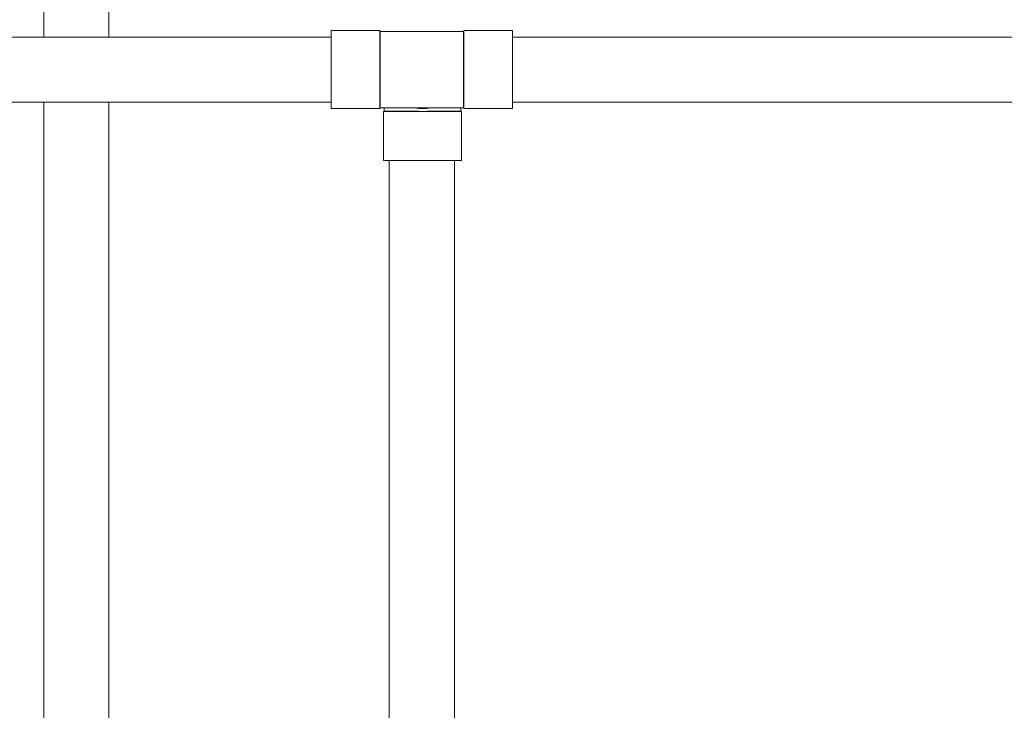
# Model space of a CAD drawing. Units: inches. Extents: x 0 to 5200, y 0 to 3600.
# Drawn here: x 3551 to 4143, y 2393 to 2808 of the extents above; entities that cross this region are included whole.
import ezdxf

# ---------------------------------------------------------------- set-up
doc = ezdxf.new("R2010")
doc.units = ezdxf.units.IN
doc.layers.add('Drawing [1]', color=7, linetype='Continuous', lineweight=0)

msp = doc.modelspace()

# ---------------------------------------------------------------- linework, layer by layer
at = {"layer": 'Drawing [1]', "color": 3, "linetype": 'Continuous', "lineweight": 0, "true_color": 0x00ff00}
for p, q in [((3565.85, 2798.03), (3565.85, 2919)), ((3604.98, 2798.03), (3604.98, 2919)), ((3738.45, 2801.86), (3767.73, 2801.86)), ((3738.45, 2755.06), (3738.45, 2801.86)), ((3767.73, 2755.06), (3767.73, 2801.86)), ((3793, 2801.43), (3767.98, 2801.43)), ((3817.98, 2801.43), (3793, 2801.43)), ((3817.98, 2801.43), (3818.23, 2801.86)), ((3818.23, 2801.86), (3847.53, 2801.86)), ((3818.23, 2755.06), (3818.23, 2801.86)), ((3847.53, 2755.06), (3847.53, 2801.86)), ((2145.27, 2798.03), (3738.45, 2798.03)), ((3847.53, 2798.03), (5054.14, 2798.03)), ((2145.27, 2758.9), (3738.45, 2758.9)), ((3565.85, 2341.1), (3565.85, 2758.9)), ((3604.98, 2341.1), (3604.98, 2758.9)), ((3847.53, 2758.9), (5069.65, 2758.9)), ((3738.45, 2755.06), (3767.73, 2755.06)), ((3767.98, 2755.49), (3788.52, 2755.49)), ((3817.56, 2755.49), (3769.76, 2755.49)), ((3770.01, 2723.91), (3770.01, 2753.21)), ((3816.79, 2753.21), (3770.01, 2753.21)), ((3793, 2755.49), (3817.98, 2755.49)), ((3816.38, 2753.46), (3816.79, 2753.21)), ((3816.79, 2723.91), (3816.79, 2753.21)), ((3817.98, 2755.49), (3818.23, 2755.06)), ((3818.23, 2755.06), (3847.53, 2755.06)), ((3816.79, 2723.91), (3770.01, 2723.91)), ((3773.42, 2341.1), (3773.42, 2723.91)), ((3812.55, 2341.1), (3812.55, 2723.91))]:
    msp.add_line(p, q, dxfattribs=at)
at = {"layer": 'Drawing [1]', "color": 3, "linetype": 'Continuous', "lineweight": 0}
for points in [[(3767.97, 2778.45), (3767.97, 2778.65), (3767.97, 2778.85), (3767.97, 2779.05), (3767.97, 2779.25), (3767.97, 2779.44), (3767.97, 2779.64), (3767.97, 2779.84), (3767.97, 2780.04), (3767.97, 2780.23), (3767.97, 2780.43), (3767.97, 2780.63), (3767.97, 2780.82), (3767.97, 2781.02), (3767.97, 2781.22), (3767.97, 2781.41), (3767.97, 2781.61), (3767.97, 2781.8), (3767.97, 2782), (3767.97, 2782.19), (3767.97, 2782.39), (3767.97, 2782.58), (3767.97, 2782.78), (3767.97, 2782.97), (3767.97, 2783.16), (3767.97, 2783.36), (3767.97, 2783.55), (3767.97, 2783.74), (3767.97, 2783.93), (3767.97, 2784.13), (3767.97, 2784.32), (3767.97, 2784.51), (3767.97, 2784.7), (3767.97, 2784.89), (3767.97, 2785.08), (3767.97, 2785.26), (3767.97, 2785.45), (3767.97, 2785.64), (3767.97, 2785.83), (3767.97, 2786.01), (3767.97, 2786.2), (3767.97, 2786.38), (3767.97, 2786.56), (3767.97, 2786.75), (3767.97, 2786.93), (3767.97, 2787.11), (3767.97, 2787.29), (3767.97, 2787.47), (3767.97, 2787.65), (3767.97, 2787.99), (3767.97, 2788.33), (3767.97, 2788.67), (3767.97, 2789), (3767.97, 2789.33), (3767.97, 2789.66), (3767.97, 2789.99), (3767.97, 2790.31), (3767.97, 2790.63), (3767.97, 2790.94), (3767.97, 2791.25), (3767.97, 2791.56), (3767.97, 2791.86), (3767.97, 2792.17), (3767.97, 2792.46), (3767.97, 2792.76), (3767.97, 2793.05), (3767.97, 2793.33), (3767.97, 2793.62), (3767.97, 2793.9), (3767.97, 2794.17), (3767.97, 2794.44), (3767.97, 2794.71), (3767.97, 2794.97), (3767.97, 2795.23), (3767.97, 2795.48), (3767.97, 2795.73), (3767.97, 2795.97), (3767.97, 2796.21), (3767.97, 2796.44), (3767.97, 2796.67), (3767.97, 2796.9), (3767.97, 2797.12), (3767.97, 2797.33), (3767.97, 2797.54), (3767.97, 2797.75), (3767.97, 2797.95), (3767.97, 2798.14), (3767.97, 2798.33), (3767.97, 2798.52), (3767.97, 2798.7), (3767.97, 2798.87), (3767.97, 2799.04), (3767.97, 2799.2), (3767.97, 2799.36), (3767.97, 2799.51), (3767.97, 2799.66), (3767.97, 2799.81), (3767.97, 2799.94), (3767.97, 2800.06), (3767.97, 2800.18), (3767.97, 2800.3), (3767.97, 2800.4), (3767.97, 2800.51), (3767.97, 2800.61), (3767.97, 2800.7), (3767.97, 2800.79), (3767.97, 2800.87), (3767.97, 2800.95), (3767.97, 2801.02), (3767.97, 2801.08), (3767.98, 2801.14), (3767.98, 2801.2), (3767.98, 2801.25), (3767.98, 2801.29), (3767.98, 2801.33), (3767.98, 2801.36), (3767.98, 2801.39), (3767.98, 2801.41), (3767.98, 2801.42), (3767.98, 2801.43), (3767.98, 2801.43)], [(3767.98, 2755.49), (3767.98, 2755.49), (3767.98, 2755.49), (3767.98, 2755.49), (3767.98, 2755.49), (3767.98, 2755.49), (3767.98, 2755.49), (3767.98, 2755.49), (3767.98, 2755.49), (3767.98, 2755.49), (3767.98, 2755.5), (3767.98, 2755.5), (3767.98, 2755.5), (3767.98, 2755.5), (3767.98, 2755.5), (3767.98, 2755.5), (3767.98, 2755.5), (3767.98, 2755.5), (3767.98, 2755.5), (3767.98, 2755.5), (3767.98, 2755.5), (3767.98, 2755.5), (3767.98, 2755.5), (3767.98, 2755.5), (3767.98, 2755.5), (3767.98, 2755.51), (3767.98, 2755.53), (3767.98, 2755.55), (3767.98, 2755.57), (3767.98, 2755.6), (3767.98, 2755.64), (3767.98, 2755.69), (3767.98, 2755.74), (3767.98, 2755.79), (3767.98, 2755.86), (3767.97, 2755.92), (3767.97, 2756), (3767.97, 2756.08), (3767.97, 2756.16), (3767.97, 2756.25), (3767.97, 2756.35), (3767.97, 2756.45), (3767.97, 2756.56), (3767.97, 2756.68), (3767.97, 2756.8), (3767.97, 2756.92), (3767.97, 2757.05), (3767.97, 2757.19), (3767.97, 2757.33), (3767.97, 2757.48), (3767.97, 2757.64), (3767.97, 2757.8), (3767.97, 2757.96), (3767.97, 2758.13), (3767.97, 2758.31), (3767.97, 2758.49), (3767.97, 2758.67), (3767.97, 2758.86), (3767.97, 2759.06), (3767.97, 2759.26), (3767.97, 2759.47), (3767.97, 2759.68), (3767.97, 2759.9), (3767.97, 2760.12), (3767.97, 2760.34), (3767.97, 2760.57), (3767.97, 2760.81), (3767.97, 2761.05), (3767.97, 2761.3), (3767.97, 2761.55), (3767.97, 2761.8), (3767.97, 2762.06), (3767.97, 2762.32), (3767.97, 2762.59), (3767.97, 2762.86), (3767.97, 2763.14), (3767.97, 2763.42), (3767.97, 2763.7), (3767.97, 2763.99), (3767.97, 2764.28), (3767.97, 2764.58), (3767.97, 2764.88), (3767.97, 2765.18), (3767.97, 2765.48), (3767.97, 2765.79), (3767.97, 2766.1), (3767.97, 2766.42), (3767.97, 2766.74), (3767.97, 2767.06), (3767.97, 2767.39), (3767.97, 2767.71), (3767.97, 2768.04), (3767.97, 2768.38), (3767.97, 2768.71), (3767.97, 2769.05), (3767.97, 2769.4), (3767.97, 2769.74), (3767.97, 2770.09), (3767.97, 2770.44), (3767.97, 2770.79), (3767.97, 2771.14), (3767.97, 2771.5), (3767.97, 2771.85), (3767.97, 2772.21), (3767.97, 2772.57), (3767.97, 2772.93), (3767.97, 2773.29), (3767.97, 2773.66), (3767.97, 2774.02), (3767.97, 2774.39), (3767.97, 2774.75), (3767.97, 2775.12), (3767.97, 2775.49), (3767.97, 2775.86), (3767.97, 2776.23), (3767.97, 2776.6), (3767.97, 2776.97), (3767.97, 2777.34), (3767.97, 2777.71), (3767.97, 2778.08), (3767.97, 2778.45)], [(3817.98, 2755.49), (3817.98, 2755.49), (3817.98, 2755.49), (3817.98, 2755.49), (3817.98, 2755.49), (3817.98, 2755.49), (3817.98, 2755.49), (3817.98, 2755.49), (3817.98, 2755.49), (3817.98, 2755.49), (3817.98, 2755.5), (3817.98, 2755.5), (3817.98, 2755.5), (3817.98, 2755.5), (3817.98, 2755.5), (3817.98, 2755.5), (3817.98, 2755.5), (3817.98, 2755.5), (3817.98, 2755.5), (3817.98, 2755.5), (3817.98, 2755.5), (3817.98, 2755.5), (3817.98, 2755.5), (3817.98, 2755.5), (3817.98, 2755.5), (3817.98, 2755.51), (3817.98, 2755.53), (3817.98, 2755.55), (3817.98, 2755.57), (3817.98, 2755.6), (3817.98, 2755.64), (3817.98, 2755.69), (3817.98, 2755.74), (3817.97, 2755.79), (3817.97, 2755.86), (3817.97, 2755.92), (3817.97, 2756), (3817.97, 2756.08), (3817.97, 2756.16), (3817.97, 2756.25), (3817.97, 2756.35), (3817.97, 2756.45), (3817.97, 2756.56), (3817.97, 2756.68), (3817.97, 2756.8), (3817.97, 2756.92), (3817.97, 2757.05), (3817.97, 2757.19), (3817.97, 2757.33), (3817.97, 2757.48), (3817.97, 2757.64), (3817.97, 2757.8), (3817.97, 2757.96), (3817.97, 2758.13), (3817.97, 2758.31), (3817.97, 2758.49), (3817.97, 2758.67), (3817.97, 2758.86), (3817.97, 2759.06), (3817.97, 2759.26), (3817.97, 2759.47), (3817.97, 2759.68), (3817.97, 2759.9), (3817.96, 2760.12), (3817.96, 2760.34), (3817.96, 2760.57), (3817.96, 2760.81), (3817.96, 2761.05), (3817.96, 2761.3), (3817.96, 2761.55), (3817.96, 2761.8), (3817.96, 2762.06), (3817.96, 2762.32), (3817.96, 2762.59), (3817.96, 2762.86), (3817.96, 2763.14), (3817.96, 2763.42), (3817.96, 2763.7), (3817.96, 2763.99), (3817.96, 2764.28), (3817.96, 2764.58), (3817.96, 2764.88), (3817.96, 2765.18), (3817.96, 2765.48), (3817.96, 2765.79), (3817.96, 2766.1), (3817.96, 2766.42), (3817.96, 2766.74), (3817.96, 2767.06), (3817.96, 2767.39), (3817.96, 2767.71), (3817.96, 2768.04), (3817.96, 2768.38), (3817.96, 2768.71), (3817.96, 2769.05), (3817.96, 2769.4), (3817.96, 2769.74), (3817.96, 2770.09), (3817.96, 2770.44), (3817.96, 2770.79), (3817.96, 2771.14), (3817.96, 2771.5), (3817.96, 2771.85), (3817.96, 2772.21), (3817.96, 2772.57), (3817.96, 2772.93), (3817.96, 2773.29), (3817.96, 2773.66), (3817.96, 2774.02), (3817.96, 2774.39), (3817.96, 2774.75), (3817.96, 2775.12), (3817.96, 2775.49), (3817.96, 2775.86), (3817.96, 2776.23), (3817.96, 2776.6), (3817.96, 2776.97), (3817.96, 2777.34), (3817.96, 2777.71), (3817.96, 2778.08), (3817.96, 2778.45)], [(3770.42, 2753.46), (3770.42, 2753.46), (3770.42, 2753.46), (3770.42, 2753.46), (3770.42, 2753.46), (3770.42, 2753.46), (3770.42, 2753.46), (3770.42, 2753.46), (3770.42, 2753.46), (3770.42, 2753.46), (3770.42, 2753.46), (3770.42, 2753.46), (3770.42, 2753.46), (3770.42, 2753.46), (3770.42, 2753.46), (3770.42, 2753.46), (3770.42, 2753.46), (3770.42, 2753.46), (3770.42, 2753.46), (3770.42, 2753.46), (3770.42, 2753.46), (3770.42, 2753.46), (3770.42, 2753.46), (3770.42, 2753.46), (3770.42, 2753.46), (3770.43, 2753.46), (3770.45, 2753.46), (3770.47, 2753.46), (3770.5, 2753.46), (3770.54, 2753.45), (3770.58, 2753.45), (3770.63, 2753.45), (3770.68, 2753.45), (3770.74, 2753.45), (3770.8, 2753.45), (3770.87, 2753.45), (3770.95, 2753.45), (3771.03, 2753.45), (3771.12, 2753.45), (3771.22, 2753.45), (3771.32, 2753.45), (3771.42, 2753.45), (3771.54, 2753.44), (3771.65, 2753.44), (3771.78, 2753.44), (3771.91, 2753.44), (3772.04, 2753.44), (3772.19, 2753.44), (3772.33, 2753.44), (3772.49, 2753.44), (3772.65, 2753.44), (3772.81, 2753.44), (3772.99, 2753.44), (3773.16, 2753.44), (3773.34, 2753.44), (3773.53, 2753.44), (3773.72, 2753.44), (3773.92, 2753.44), (3774.12, 2753.44), (3774.33, 2753.44), (3774.54, 2753.44), (3774.76, 2753.44), (3774.98, 2753.44), (3775.21, 2753.44), (3775.44, 2753.44), (3775.67, 2753.43), (3775.91, 2753.43), (3776.16, 2753.43), (3776.41, 2753.43), (3776.66, 2753.43), (3776.92, 2753.43), (3777.19, 2753.43), (3777.45, 2753.43), (3777.73, 2753.43), (3778.01, 2753.43), (3778.29, 2753.43), (3778.57, 2753.43), (3778.86, 2753.43), (3779.16, 2753.42), (3779.45, 2753.42), (3779.75, 2753.42), (3780.06, 2753.42), (3780.37, 2753.42), (3780.68, 2753.42), (3780.99, 2753.41), (3781.31, 2753.41), (3781.63, 2753.41), (3781.95, 2753.41), (3782.28, 2753.41), (3782.61, 2753.41), (3782.94, 2753.4), (3783.28, 2753.4), (3783.61, 2753.4), (3783.95, 2753.4), (3784.29, 2753.4), (3784.64, 2753.4), (3784.98, 2753.4), (3785.17, 2753.4), (3785.35, 2753.39), (3785.53, 2753.39), (3785.71, 2753.39), (3785.9, 2753.39), (3786.08, 2753.39), (3786.27, 2753.39), (3786.45, 2753.39), (3786.64, 2753.39), (3786.83, 2753.39), (3787.01, 2753.39), (3787.2, 2753.39), (3787.39, 2753.38), (3787.58, 2753.38), (3787.77, 2753.38), (3787.96, 2753.38), (3788.15, 2753.38), (3788.34, 2753.38), (3788.53, 2753.38), (3788.72, 2753.38), (3788.91, 2753.38), (3789.11, 2753.38), (3789.3, 2753.38), (3789.49, 2753.37), (3789.59, 2753.37), (3789.7, 2753.37), (3789.8, 2753.37), (3789.9, 2753.37), (3790, 2753.37), (3790.1, 2753.37), (3790.2, 2753.37), (3790.31, 2753.37), (3790.41, 2753.37), (3790.51, 2753.37), (3790.61, 2753.37), (3790.72, 2753.37), (3790.82, 2753.37), (3790.92, 2753.37), (3791.02, 2753.37), (3791.13, 2753.36), (3791.23, 2753.36), (3791.33, 2753.36), (3791.43, 2753.36), (3791.54, 2753.36), (3791.64, 2753.36), (3791.75, 2753.36), (3791.85, 2753.36), (3791.95, 2753.36), (3792, 2753.36), (3792.04, 2753.36), (3792.09, 2753.36), (3792.13, 2753.36), (3792.18, 2753.36), (3792.22, 2753.36), (3792.27, 2753.36), (3792.31, 2753.36), (3792.36, 2753.36), (3792.4, 2753.36), (3792.45, 2753.36), (3792.49, 2753.36), (3792.54, 2753.36), (3792.58, 2753.36), (3792.63, 2753.36), (3792.67, 2753.36), (3792.71, 2753.36), (3792.76, 2753.36), (3792.8, 2753.36), (3792.85, 2753.36), (3792.89, 2753.36), (3792.94, 2753.36), (3792.99, 2753.36), (3793.03, 2753.36), (3793.07, 2753.36), (3793.1, 2753.36), (3793.14, 2753.36), (3793.18, 2753.36), (3793.22, 2753.36), (3793.25, 2753.36), (3793.29, 2753.36), (3793.33, 2753.36), (3793.37, 2753.36), (3793.41, 2753.36), (3793.44, 2753.36), (3793.48, 2753.36), (3793.52, 2753.36), (3793.56, 2753.36), (3793.59, 2753.36), (3793.63, 2753.36), (3793.67, 2753.36), (3793.71, 2753.36), (3793.74, 2753.36), (3793.78, 2753.36), (3793.82, 2753.36), (3793.85, 2753.36), (3793.89, 2753.36), (3793.93, 2753.36), (3793.97, 2753.36), (3794.02, 2753.36), (3794.07, 2753.36), (3794.12, 2753.36), (3794.17, 2753.36), (3794.22, 2753.36), (3794.27, 2753.36), (3794.32, 2753.36), (3794.37, 2753.36), (3794.42, 2753.36), (3794.47, 2753.36), (3794.51, 2753.36), (3794.56, 2753.36), (3794.61, 2753.36), (3794.66, 2753.36), (3794.71, 2753.36), (3794.76, 2753.36), (3794.81, 2753.36), (3794.86, 2753.36), (3794.91, 2753.36), (3794.96, 2753.36), (3795, 2753.36), (3795.05, 2753.36), (3795.1, 2753.36), (3795.23, 2753.36), (3795.36, 2753.36), (3795.5, 2753.36), (3795.63, 2753.36), (3795.76, 2753.36), (3795.89, 2753.36), (3796.03, 2753.36), (3796.16, 2753.36), (3796.29, 2753.37), (3796.42, 2753.37), (3796.56, 2753.37), (3796.69, 2753.37), (3796.82, 2753.37), (3796.96, 2753.37), (3797.09, 2753.37), (3797.22, 2753.37), (3797.35, 2753.37), (3797.48, 2753.37), (3797.62, 2753.37), (3797.75, 2753.37), (3797.88, 2753.37), (3798.01, 2753.37), (3798.14, 2753.37), (3798.27, 2753.37), (3798.48, 2753.38), (3798.68, 2753.38), (3798.88, 2753.38), (3799.09, 2753.38), (3799.29, 2753.38), (3799.49, 2753.38), (3799.69, 2753.38), (3799.89, 2753.38), (3800.09, 2753.38), (3800.29, 2753.38), (3800.49, 2753.38), (3800.69, 2753.39), (3800.89, 2753.39), (3801.08, 2753.39), (3801.28, 2753.39), (3801.47, 2753.39), (3801.67, 2753.39), (3801.86, 2753.39), (3802.05, 2753.39), (3802.24, 2753.39), (3802.44, 2753.39), (3802.63, 2753.39), (3802.81, 2753.4), (3803, 2753.4), (3803.35, 2753.4), (3803.7, 2753.4), (3804.05, 2753.41), (3804.39, 2753.41), (3804.73, 2753.41), (3805.06, 2753.41), (3805.4, 2753.42), (3805.72, 2753.42), (3806.05, 2753.42), (3806.37, 2753.42), (3806.69, 2753.42), (3807, 2753.43), (3807.31, 2753.43), (3807.62, 2753.43), (3807.92, 2753.43), (3808.22, 2753.43), (3808.51, 2753.43), (3808.8, 2753.43), (3809.09, 2753.43), (3809.37, 2753.43), (3809.64, 2753.43), (3809.92, 2753.43), (3810.18, 2753.43), (3810.45, 2753.43), (3810.68, 2753.43), (3810.91, 2753.43), (3811.13, 2753.43), (3811.35, 2753.43), (3811.57, 2753.44), (3811.78, 2753.44), (3811.99, 2753.44), (3812.19, 2753.44), (3812.39, 2753.44), (3812.58, 2753.44), (3812.77, 2753.44), (3812.96, 2753.44), (3813.14, 2753.44), (3813.32, 2753.44), (3813.49, 2753.44), (3813.66, 2753.44), (3813.82, 2753.44), (3813.98, 2753.44), (3814.14, 2753.44), (3814.28, 2753.44), (3814.43, 2753.44), (3814.57, 2753.44), (3814.7, 2753.44), (3814.83, 2753.44), (3814.96, 2753.44), (3815.08, 2753.44), (3815.19, 2753.44), (3815.3, 2753.44), (3815.41, 2753.44), (3815.51, 2753.44), (3815.6, 2753.45), (3815.69, 2753.45), (3815.77, 2753.45), (3815.85, 2753.45), (3815.92, 2753.45), (3815.99, 2753.45), (3816.05, 2753.45), (3816.11, 2753.45), (3816.16, 2753.45), (3816.21, 2753.45), (3816.25, 2753.45), (3816.28, 2753.45), (3816.31, 2753.45), (3816.33, 2753.46), (3816.35, 2753.46), (3816.37, 2753.46), (3816.38, 2753.46), (3816.38, 2753.46)]]:
    msp.add_lwpolyline(points, dxfattribs=at)
at = {"layer": 'Drawing [1]', "color": 3, "linetype": 'Continuous', "lineweight": 0, "true_color": 0x00ff00}
msp.add_open_spline([(3817.96, 2778.45), (3817.96, 2780.04), (3817.96, 2781.62), (3817.96, 2783.16), (3817.96, 2784.71), (3817.96, 2786.22), (3817.96, 2787.65), (3817.96, 2790.4), (3817.96, 2792.88), (3817.96, 2794.97), (3817.96, 2797.05), (3817.97, 2798.69), (3817.97, 2799.81), (3817.97, 2800.87), (3817.97, 2801.43), (3817.98, 2801.43)], degree=3, knots=[0, 0, 0, 0, 0.2, 0.2, 0.2, 0.4, 0.4, 0.4, 0.6, 0.6, 0.6, 0.8, 0.8, 0.8, 1, 1, 1, 1], dxfattribs=at)
for points in [[(3770.42, 2753.46), (3770.42, 2754.13), (3770.42, 2754.81), (3770.42, 2755.49)], [(3788.93, 2755.49), (3791.29, 2754.9), (3795.51, 2754.9), (3797.87, 2755.49)], [(3788.93, 2755.49), (3790.07, 2755.25), (3792.25, 2755.02), (3793.4, 2755.06)], [(3788.93, 2755.49), (3790.07, 2755.25), (3792.25, 2755.02), (3793.4, 2755.06)], [(3788.93, 2755.49), (3790.07, 2755.25), (3792.25, 2755.02), (3793.4, 2755.06)], [(3816.38, 2755.49), (3816.38, 2754.82), (3816.38, 2754.13), (3816.38, 2753.46)]]:
    msp.add_open_spline(points, degree=3, dxfattribs=at)

doc.saveas('drawing.dxf')
